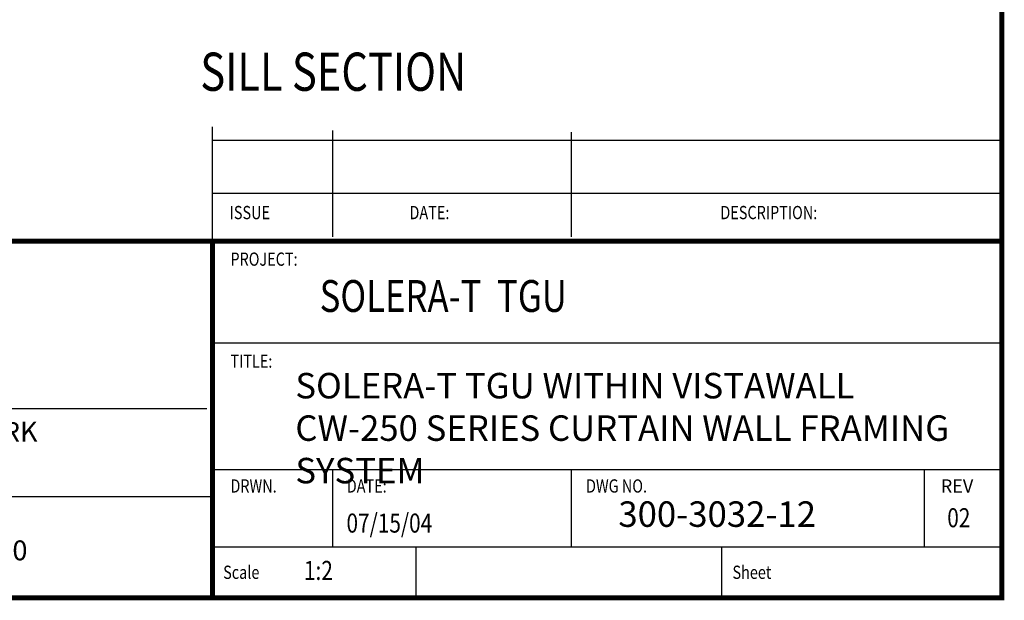
# Model space of a CAD drawing. Extents: x -4.3 to 10.2, y 2.4 to 22.5.
# Drawn here: x 0.5 to 10.2, y 2.4 to 8.1 of the extents above; entities that cross this region are included whole.
import ezdxf
from ezdxf.enums import TextEntityAlignment as Align

# ---------------------------------------------------------------- set-up
doc = ezdxf.new("R2010")
doc.units = 0
doc.header["$MEASUREMENT"] = 0
doc.layers.get('0').update_dxf_attribs({"linetype": 'CONTINUOUS'})
doc.layers.add('5', color=7, linetype='CONTINUOUS')
doc.layers.add('DIM', color=7, linetype='CONTINUOUS')
doc.styles.add('ADESK1', font='architec.shx', dxfattribs={"width": 0.8})
doc.styles.get("Standard").update_dxf_attribs({"font": 'architec.shx', "width": 0.8})
doc.styles.add('style1', font='romand.shx')

msp = doc.modelspace()

# ---------------------------------------------------------------- linework, layer by layer
at = {"color": 7}
for p, q in [((2.417185, 5.869499), (2.417185, 7.002056)), ((3.597676, 5.922985), (3.597676, 6.967302)), ((2.417185, 6.871194), (10.159477, 6.871194)), ((5.942799, 5.922985), (5.942799, 6.949926)), ((2.409477, 6.352023), (10.159477, 6.352023)), ((2.417185, 4.882078), (10.167185, 4.882078)), ((-4.329924, 4.24016), (2.361415, 4.24016)), ((2.42985, 3.642078), (10.167185, 3.642078)), ((3.597676, 2.882078), (3.597676, 3.642078)), ((5.942799, 2.882078), (5.942799, 3.642078)), ((9.407185, 2.882078), (9.407185, 3.642078)), ((-4.293934, 3.375272), (2.428783, 3.375272)), ((2.417185, 2.882078), (10.167185, 2.882078)), ((4.417185, 2.382078), (4.417185, 2.882078)), ((7.417185, 2.382078), (7.417185, 2.882078))]:
    msp.add_line(p, q, dxfattribs=at)
at = {"color": 7, "const_width": 0.05}
msp.add_lwpolyline([(-4.312815, 22.432078), (-4.312815, 2.382078), (10.167185, 2.382078), (10.167185, 22.432078)], close=True, dxfattribs=at)
for points in [[(-4.312815, 5.882078), (10.167185, 5.882078)], [(2.417185, 2.382078), (2.417185, 5.869499)]]:
    msp.add_lwpolyline(points, dxfattribs=at)

# ---------------------------------------------------------------- texts
at = {"layer": '5', "color": 7, "linetype": 'Continuous', "width": 0.8}
msp.add_text('SOLERA-T  TGU ', height=0.3125, dxfattribs=at).set_placement((3.469223, 5.34329, 9.3386), align=Align.MIDDLE_LEFT)
at = {"layer": 'DIM', "color": 7, "width": 0.8}
for s, height, p in [('SILL SECTION', 0.375, (2.297197, 7.356833)), ('ISSUE', 0.13, (2.585277, 6.09718)), ('DATE:', 0.13, (4.35104, 6.09718)), ('DESCRIPTION:', 0.13, (7.404056, 6.09718)), ('PROJECT:', 0.13, (2.592985, 5.640091)), ('TITLE:', 0.13, (2.592985, 4.638948)), ('DRWN.', 0.13, (2.592985, 3.413878)), ('DATE:', 0.13, (3.735476, 3.413878)), ('DWG NO.', 0.13, (6.084799, 3.413878)), ('07/15/04', 0.1875, (3.732636, 3.021064)), ('02', 0.1875, (9.631891, 3.073521)), ('Scale', 0.13, (2.521785, 2.567078)), ('1:2', 0.1875, (3.314985, 2.556329)), ('Sheet', 0.13, (7.522785, 2.567078))]:
    msp.add_text(s, height=height, dxfattribs=at).set_placement(p)
at = {"layer": 'DIM', "style": 'style1'}
for s, p in [('SOLERA IS A REGISTERED TRADEMARK', (-4.04429, 4.108469, 11.6733)), ('CSI UNIFORM DRAWING SYSTEM 2000', (-4.018043, 2.944512, 7.004))]:
    msp.add_text(s, height=0.195, dxfattribs=at).set_placement(p, align=Align.TOP_LEFT)
at = {"layer": 'DIM', "color": 7, "style": 'ADESK1'}
msp.add_text('REV', height=0.13, dxfattribs=at).set_placement((9.568185, 3.413878))
at = {"layer": 'DIM', "char_height": 0.25, "attachment_point": 1}
for s, insert, width in [('{\\Farchitec.shx;SOLERA-T TGU WITHIN VISTAWALL CW-250 SERIES CURTAIN WALL FRAMING SYSTEM}', (3.23036, 4.588362), 6.75), ('300-3032-12', (6.402434, 3.327879), 3.15625)]:
    msp.add_mtext(s, dxfattribs=dict(at, insert=insert, width=width))

doc.saveas('drawing.dxf')
